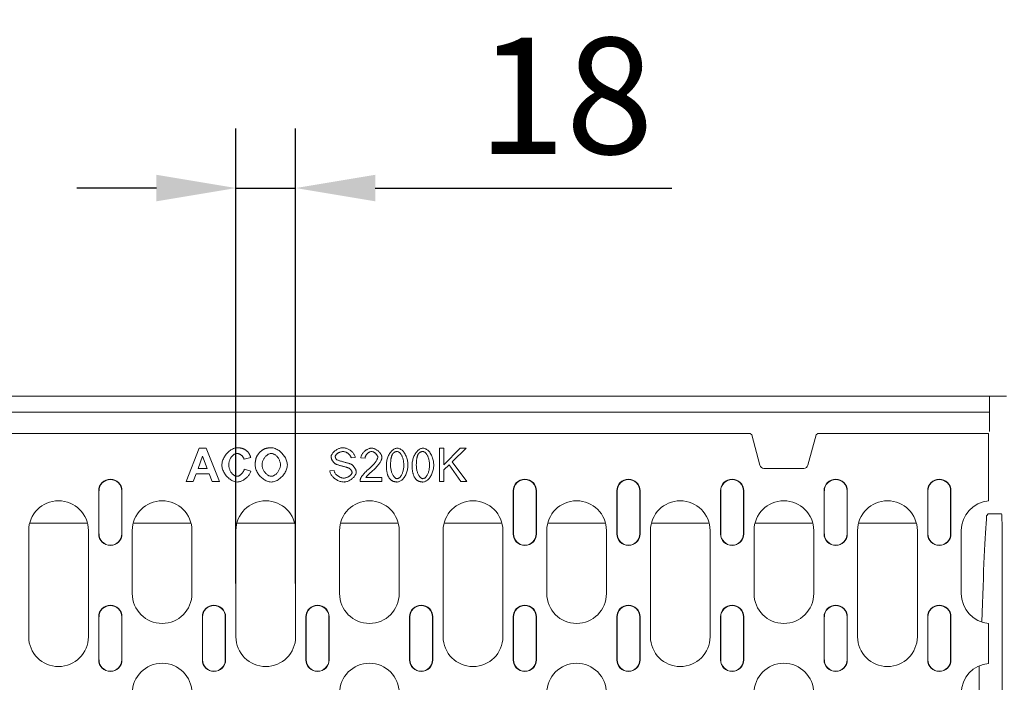
# Model space of a CAD drawing. Units: millimetres. Extents: x 67728 to 87290, y -18082 to -13904.
# Drawn here: x 75663 to 75960, y -17228 to -17028 of the extents above; entities that cross this region are included whole.
import ezdxf

# ---------------------------------------------------------------- set-up
doc = ezdxf.new("R2010")
doc.units = ezdxf.units.MM
doc.layers.add('DUENN-18', color=7, linetype='Continuous', lineweight=18)
doc.layers.add('kote', color=152, linetype='Continuous', lineweight=0)
doc.styles.get("Standard").update_dxf_attribs({"font": 'trebuc.ttf'})
doc.dimstyles.get("Standard").update_dxf_attribs({"dimscale": 10, "dimtxt": 3.5, "dimasz": 2.4, "dimexe": 1.8, "dimexo": 0, "dimgap": 1, "dimtad": 1, "dimdec": 0, "dimrnd": 0.01, "dimzin": 0, "dimdsep": 46, "dimtxsty": 'Standard', "dimcen": 3, "dimclrd": 256, "dimclre": 256, "dimclrt": 7, "dimadec": 0, "dimazin": 0, "dimtfac": 1, "dimtdec": 0, "dimtix": 1, "dimtmove": 0, "dimatfit": 0, "dimfxl": 0, "dimtolj": 1, "dimtzin": 0, "dimarcsym": 0})

# ---------------------------------------------------------------- blocks, each defined once
blk = doc.blocks.new('*D117')
at = {"layer": 'Defpoints', "color": 0, "transparency": 16777216}
for p in [(75746.65, -17078.93), (75728.65, -17198.24), (75746.65, -17198.24)]:
    blk.add_point(p, dxfattribs=at)
at = {"layer": 'kote', "lineweight": -2, "transparency": 16777216}
for p, q in [((75728.65, -17198.24), (75728.65, -17060.93)), ((75746.65, -17198.24), (75746.65, -17060.93)), ((75704.65, -17078.93), (75680.65, -17078.93)), ((75728.65, -17078.93), (75746.65, -17078.93)), ((75770.65, -17078.93), (75860.07, -17078.93))]:
    blk.add_line(p, q, dxfattribs=at)
at = {"layer": 'kote', "transparency": 16777216}
for points in [[(75704.65, -17074.93), (75704.65, -17082.93), (75728.65, -17078.93)], [(75770.65, -17074.93), (75770.65, -17082.93), (75746.65, -17078.93)]]:
    blk.add_solid(points, dxfattribs=at)
at = {"layer": 'kote', "color": 7, "transparency": 16777216, "insert": (75828.11, -17051.12), "char_height": 35, "attachment_point": 5}
blk.add_mtext('\\A1;18', dxfattribs=at)

msp = doc.modelspace()

# ---------------------------------------------------------------- linework, layer by layer
at = {"layer": 'DUENN-18'}
for p, q in [((75961.02, -17141.69, -156.45), (75451.79, -17141.69, -156.45)), ((75955.9, -17141.69, -156.45), (75955.9, -17146.49, -156.45)), ((75955.9, -17146.49, -156.45), (75456.9, -17146.49, -156.45)), ((75955.9, -17146.49, -156.45), (75955.9, -17152.39, -156.45)), ((75883.37, -17152.99, -156.45), (75529.43, -17152.99, -156.45)), ((75883.69, -17152.99, -156.45), (75883.37, -17152.99, -156.45)), ((75884.21, -17153.38, -156.45), (75883.69, -17152.99, -156.45)), ((75884.21, -17153.38, -156.45), (75886.66, -17162.52, -156.45)), ((75901.15, -17162.52, -156.45), (75903.6, -17153.38, -156.45)), ((75904.11, -17152.99, -156.45), (75903.6, -17153.38, -156.45)), ((75904.43, -17152.99, -156.45), (75904.11, -17152.99, -156.45)), ((75955.65, -17152.99, -156.45), (75904.43, -17152.99, -156.45)), ((75955.65, -17152.99, -156.45), (75955.65, -17171.05, -156.45)), ((75717.55, -17157.42, -156.45), (75713.66, -17167.42, -156.45)), ((75717.24, -17163.46, -156.45), (75718.6, -17159.75, -156.45)), ((75719.7, -17157.42, -156.45), (75717.55, -17157.42, -156.45)), ((75718.6, -17159.75, -156.45), (75719.98, -17163.46, -156.45)), ((75723.69, -17167.42, -156.45), (75719.7, -17157.42, -156.45)), ((75791.32, -17157.42, -156.45), (75790, -17157.42, -156.45)), ((75790, -17157.42, -156.45), (75790, -17167.42, -156.45)), ((75796.29, -17157.42, -156.45), (75791.32, -17162.37, -156.45)), ((75791.32, -17162.37, -156.45), (75791.32, -17157.42, -156.45)), ((75793.89, -17161.47, -156.45), (75798.08, -17157.42, -156.45)), ((75798.08, -17157.42, -156.45), (75796.29, -17157.42, -156.45)), ((75731.1, -17160.65, -156.45), (75733.1, -17160.17, -156.45)), ((75763.38, -17160.33, -156.45), (75764.65, -17160.23, -156.45)), ((75766.32, -17160.27, -156.45), (75767.59, -17160.4, -156.45)), ((75791.32, -17163.95, -156.45), (75792.96, -17162.37, -156.45)), ((75792.96, -17162.37, -156.45), (75796.52, -17167.42, -156.45)), ((75798.27, -17167.42, -156.45), (75793.89, -17161.47, -156.45)), ((75715.8, -17167.42, -156.45), (75716.64, -17165.15, -156.45)), ((75716.64, -17165.15, -156.45), (75720.63, -17165.15, -156.45)), ((75719.98, -17163.46, -156.45), (75717.24, -17163.46, -156.45)), ((75720.63, -17165.15, -156.45), (75721.5, -17167.42, -156.45)), ((75733.13, -17164.36, -156.45), (75731.17, -17163.74, -156.45)), ((75758.23, -17164.1, -156.45), (75756.98, -17164.2, -156.45)), ((75791.32, -17167.42, -156.45), (75791.32, -17163.95, -156.45)), ((75887.9, -17163.48, -156.45), (75899.9, -17163.48, -156.45)), ((75713.66, -17167.42, -156.45), (75715.8, -17167.42, -156.45)), ((75721.5, -17167.42, -156.45), (75723.69, -17167.42, -156.45)), ((75766.09, -17167.42, -156.45), (75772.7, -17167.42, -156.45)), ((75772.7, -17166.24, -156.45), (75767.8, -17166.24, -156.45)), ((75772.7, -17167.42, -156.45), (75772.7, -17166.24, -156.45)), ((75790, -17167.42, -156.45), (75791.32, -17167.42, -156.45)), ((75796.52, -17167.42, -156.45), (75798.27, -17167.42, -156.45)), ((75687.28, -17170.24, -156.45), (75687.28, -17183.24, -156.45)), ((75687.35, -17170.24, -156.45), (75687.35, -17183.24, -156.45)), ((75694.2, -17183.24, -156.45), (75694.2, -17170.24, -156.45)), ((75694.28, -17183.24, -156.45), (75694.28, -17170.24, -156.45)), ((75812.28, -17170.24, -156.45), (75812.28, -17183.24, -156.45)), ((75812.35, -17170.24, -156.45), (75812.35, -17183.24, -156.45)), ((75819.2, -17183.24, -156.45), (75819.2, -17170.24, -156.45)), ((75819.28, -17183.24, -156.45), (75819.28, -17170.24, -156.45)), ((75843.53, -17170.24, -156.45), (75843.53, -17183.24, -156.45)), ((75843.6, -17170.24, -156.45), (75843.6, -17183.24, -156.45)), ((75850.45, -17183.24, -156.45), (75850.45, -17170.24, -156.45)), ((75850.53, -17183.24, -156.45), (75850.53, -17170.24, -156.45)), ((75874.78, -17170.24, -156.45), (75874.78, -17183.24, -156.45)), ((75874.85, -17170.24, -156.45), (75874.85, -17183.24, -156.45)), ((75881.7, -17183.24, -156.45), (75881.7, -17170.24, -156.45)), ((75881.78, -17183.24, -156.45), (75881.78, -17170.24, -156.45)), ((75906.03, -17170.24, -156.45), (75906.03, -17183.24, -156.45)), ((75906.1, -17170.24, -156.45), (75906.1, -17183.24, -156.45)), ((75912.95, -17183.24, -156.45), (75912.95, -17170.24, -156.45)), ((75913.03, -17183.24, -156.45), (75913.03, -17170.24, -156.45)), ((75937.28, -17170.24, -156.45), (75937.28, -17183.24, -156.45)), ((75937.35, -17170.24, -156.45), (75937.35, -17183.24, -156.45)), ((75944.2, -17183.24, -156.45), (75944.2, -17170.24, -156.45)), ((75944.28, -17183.24, -156.45), (75944.28, -17170.24, -156.45)), ((75955.65, -17171.05, -156.45), (75955.65, -17173.06, -156.45)), ((75955.65, -17173.27, -156.45), (75955.65, -17173.06, -156.45)), ((75955.52, -17177.19, -156.45), (75955.06, -17177.65, -156.45)), ((75955.52, -17177.19, -156.45), (75959.56, -17177.19, -156.45)), ((75683.85, -17179.95, -156.45), (75666.45, -17179.95, -156.45)), ((75715.1, -17179.95, -156.45), (75697.7, -17179.95, -156.45)), ((75746.35, -17179.95, -156.45), (75728.95, -17179.95, -156.45)), ((75777.6, -17179.95, -156.45), (75760.2, -17179.95, -156.45)), ((75808.85, -17179.95, -156.45), (75791.45, -17179.95, -156.45)), ((75840.1, -17179.95, -156.45), (75822.7, -17179.95, -156.45)), ((75871.35, -17179.95, -156.45), (75853.95, -17179.95, -156.45)), ((75902.6, -17179.95, -156.45), (75885.2, -17179.95, -156.45)), ((75933.85, -17179.95, -156.45), (75916.45, -17179.95, -156.45)), ((75666.15, -17214.24, -156.45), (75666.15, -17182.24, -156.45)), ((75684.15, -17182.24, -156.45), (75684.15, -17214.24, -156.45)), ((75697.4, -17201.24, -156.45), (75697.4, -17182.24, -156.45)), ((75715.4, -17182.24, -156.45), (75715.4, -17201.24, -156.45)), ((75728.65, -17214.24, -156.45), (75728.65, -17182.24, -156.45)), ((75746.65, -17182.24, -156.45), (75746.65, -17214.24, -156.45)), ((75759.9, -17201.24, -156.45), (75759.9, -17182.24, -156.45)), ((75777.9, -17182.24, -156.45), (75777.9, -17201.24, -156.45)), ((75791.15, -17214.24, -156.45), (75791.15, -17182.24, -156.45)), ((75809.15, -17182.24, -156.45), (75809.15, -17214.24, -156.45)), ((75822.4, -17201.24, -156.45), (75822.4, -17182.24, -156.45)), ((75840.4, -17182.24, -156.45), (75840.4, -17201.24, -156.45)), ((75853.65, -17214.24, -156.45), (75853.65, -17182.24, -156.45)), ((75871.65, -17182.24, -156.45), (75871.65, -17214.24, -156.45)), ((75884.9, -17201.24, -156.45), (75884.9, -17182.24, -156.45)), ((75902.9, -17182.24, -156.45), (75902.9, -17201.24, -156.45)), ((75916.15, -17214.24, -156.45), (75916.15, -17182.24, -156.45)), ((75934.15, -17182.24, -156.45), (75934.15, -17214.24, -156.45)), ((75947.4, -17201.24, -156.45), (75947.4, -17182.24, -156.45)), ((75959.74, -17187.1, -156.45), (75959.74, -17356.28, -156.45)), ((75687.28, -17208.24, -156.45), (75687.28, -17221.24, -156.45)), ((75687.35, -17208.24, -156.45), (75687.35, -17221.24, -156.45)), ((75694.2, -17221.24, -156.45), (75694.2, -17208.24, -156.45)), ((75694.28, -17221.24, -156.45), (75694.28, -17208.24, -156.45)), ((75718.53, -17208.24, -156.45), (75718.53, -17221.24, -156.45)), ((75718.6, -17208.24, -156.45), (75718.6, -17221.24, -156.45)), ((75725.45, -17221.24, -156.45), (75725.45, -17208.24, -156.45)), ((75725.53, -17221.24, -156.45), (75725.53, -17208.24, -156.45)), ((75749.78, -17208.24, -156.45), (75749.78, -17221.24, -156.45)), ((75749.85, -17208.24, -156.45), (75749.85, -17221.24, -156.45)), ((75756.7, -17221.24, -156.45), (75756.7, -17208.24, -156.45)), ((75756.78, -17221.24, -156.45), (75756.78, -17208.24, -156.45)), ((75781.03, -17208.24, -156.45), (75781.03, -17221.24, -156.45)), ((75781.1, -17208.24, -156.45), (75781.1, -17221.24, -156.45)), ((75787.95, -17221.24, -156.45), (75787.95, -17208.24, -156.45)), ((75788.03, -17221.24, -156.45), (75788.03, -17208.24, -156.45)), ((75812.28, -17208.24, -156.45), (75812.28, -17221.24, -156.45)), ((75812.35, -17208.24, -156.45), (75812.35, -17221.24, -156.45)), ((75819.2, -17221.24, -156.45), (75819.2, -17208.24, -156.45)), ((75819.28, -17221.24, -156.45), (75819.28, -17208.24, -156.45)), ((75843.53, -17208.24, -156.45), (75843.53, -17221.24, -156.45)), ((75843.6, -17208.24, -156.45), (75843.6, -17221.24, -156.45)), ((75850.45, -17221.24, -156.45), (75850.45, -17208.24, -156.45)), ((75850.53, -17221.24, -156.45), (75850.53, -17208.24, -156.45)), ((75874.78, -17208.24, -156.45), (75874.78, -17221.24, -156.45)), ((75874.85, -17208.24, -156.45), (75874.85, -17221.24, -156.45)), ((75881.7, -17221.24, -156.45), (75881.7, -17208.24, -156.45)), ((75881.78, -17221.24, -156.45), (75881.78, -17208.24, -156.45)), ((75906.03, -17208.24, -156.45), (75906.03, -17221.24, -156.45)), ((75906.1, -17208.24, -156.45), (75906.1, -17221.24, -156.45)), ((75912.95, -17221.24, -156.45), (75912.95, -17208.24, -156.45)), ((75913.03, -17221.24, -156.45), (75913.03, -17208.24, -156.45)), ((75937.28, -17208.24, -156.45), (75937.28, -17221.24, -156.45)), ((75937.35, -17208.24, -156.45), (75937.35, -17221.24, -156.45)), ((75944.2, -17221.24, -156.45), (75944.2, -17208.24, -156.45)), ((75944.28, -17221.24, -156.45), (75944.28, -17208.24, -156.45)), ((75955.65, -17210.42, -156.45), (75955.65, -17210.21, -156.45)), ((75955.65, -17210.42, -156.45), (75955.65, -17212.43, -156.45)), ((75955.65, -17212.43, -156.45), (75955.65, -17220.05, -156.45)), ((75955.65, -17220.05, -156.45), (75955.65, -17222.06, -156.45)), ((75955.65, -17222.27, -156.45), (75955.65, -17222.06, -156.45)), ((75952.76, -17271.69, -156.45), (75952.76, -17223.01, -156.45))]:
    msp.add_line(p, q, dxfattribs=at)
at = {"layer": 'DUENN-18', "flags": 128}
for points in [[(75729.1, -17157.25), (75728.8, -17157.27), (75728.5, -17157.32), (75728.21, -17157.4), (75727.93, -17157.5), (75727.66, -17157.63), (75727.39, -17157.77), (75727.13, -17157.93), (75726.88, -17158.11), (75726.64, -17158.3), (75726.4, -17158.51), (75726.17, -17158.73), (75725.95, -17158.97), (75725.73, -17159.22), (75725.53, -17159.48), (75725.34, -17159.75), (75725.17, -17160.03), (75725.01, -17160.32), (75724.86, -17160.61), (75724.73, -17160.92), (75724.63, -17161.23), (75724.54, -17161.54), (75724.47, -17161.86), (75724.43, -17162.19), (75724.42, -17162.51)], [(75726.5, -17162.36), (75726.5, -17162.16), (75726.52, -17161.96), (75726.55, -17161.76), (75726.59, -17161.56), (75726.64, -17161.37), (75726.7, -17161.17), (75726.77, -17160.99), (75726.84, -17160.8), (75726.93, -17160.62), (75727.03, -17160.44), (75727.13, -17160.27), (75727.25, -17160.11), (75727.36, -17159.95), (75727.49, -17159.81), (75727.62, -17159.67), (75727.75, -17159.54), (75727.89, -17159.43), (75728.03, -17159.33), (75728.17, -17159.23), (75728.33, -17159.15), (75728.49, -17159.08), (75728.65, -17159.02), (75728.82, -17158.99), (75729, -17158.97)], [(75729, -17158.97), (75729.12, -17158.98), (75729.24, -17159), (75729.36, -17159.03), (75729.47, -17159.06), (75729.59, -17159.11), (75729.7, -17159.15), (75729.81, -17159.21), (75729.92, -17159.27), (75730.02, -17159.33), (75730.12, -17159.4), (75730.22, -17159.48), (75730.32, -17159.55), (75730.41, -17159.63), (75730.5, -17159.71), (75730.59, -17159.8), (75730.67, -17159.89), (75730.74, -17159.98), (75730.81, -17160.07), (75730.88, -17160.16), (75730.94, -17160.25), (75730.99, -17160.35), (75731.03, -17160.45), (75731.07, -17160.55), (75731.1, -17160.65)], [(75732.08, -17158.33), (75731.98, -17158.24), (75731.87, -17158.16), (75731.77, -17158.07), (75731.66, -17157.99), (75731.55, -17157.92), (75731.43, -17157.84), (75731.31, -17157.78), (75731.19, -17157.71), (75731.07, -17157.65), (75730.95, -17157.6), (75730.82, -17157.55), (75730.7, -17157.5), (75730.57, -17157.46), (75730.44, -17157.42), (75730.31, -17157.39), (75730.17, -17157.36), (75730.04, -17157.33), (75729.91, -17157.31), (75729.77, -17157.29), (75729.64, -17157.28), (75729.5, -17157.27), (75729.37, -17157.26), (75729.23, -17157.25), (75729.1, -17157.25)], [(75733.1, -17160.17), (75733.07, -17160.09), (75733.05, -17160), (75733.02, -17159.92), (75732.99, -17159.83), (75732.96, -17159.75), (75732.93, -17159.67), (75732.9, -17159.58), (75732.86, -17159.5), (75732.83, -17159.42), (75732.79, -17159.34), (75732.75, -17159.26), (75732.71, -17159.18), (75732.67, -17159.1), (75732.62, -17159.03), (75732.58, -17158.95), (75732.53, -17158.88), (75732.48, -17158.8), (75732.43, -17158.73), (75732.37, -17158.66), (75732.32, -17158.59), (75732.26, -17158.53), (75732.2, -17158.46), (75732.14, -17158.4), (75732.08, -17158.33)], [(75734.91, -17159.92), (75734.87, -17160.02), (75734.83, -17160.12), (75734.79, -17160.22), (75734.76, -17160.33), (75734.72, -17160.43), (75734.69, -17160.54), (75734.66, -17160.64), (75734.64, -17160.75), (75734.61, -17160.85), (75734.59, -17160.96), (75734.57, -17161.07), (75734.55, -17161.17), (75734.54, -17161.28), (75734.52, -17161.39), (75734.51, -17161.5), (75734.5, -17161.61), (75734.49, -17161.72), (75734.48, -17161.83), (75734.47, -17161.93), (75734.47, -17162.04), (75734.46, -17162.15), (75734.46, -17162.26), (75734.46, -17162.37), (75734.46, -17162.48)], [(75737.14, -17157.65), (75737.05, -17157.69), (75736.95, -17157.74), (75736.86, -17157.8), (75736.76, -17157.86), (75736.65, -17157.94), (75736.55, -17158.02), (75736.44, -17158.1), (75736.33, -17158.19), (75736.22, -17158.29), (75736.11, -17158.39), (75736, -17158.49), (75735.9, -17158.6), (75735.79, -17158.71), (75735.69, -17158.82), (75735.59, -17158.94), (75735.49, -17159.05), (75735.4, -17159.17), (75735.31, -17159.28), (75735.23, -17159.39), (75735.15, -17159.5), (75735.08, -17159.61), (75735.02, -17159.72), (75734.96, -17159.82), (75734.91, -17159.92)], [(75736.54, -17162.41), (75736.54, -17162.2), (75736.56, -17162), (75736.6, -17161.79), (75736.65, -17161.59), (75736.71, -17161.39), (75736.78, -17161.19), (75736.86, -17161), (75736.95, -17160.81), (75737.05, -17160.63), (75737.16, -17160.45), (75737.27, -17160.28), (75737.4, -17160.12), (75737.53, -17159.97), (75737.67, -17159.82), (75737.81, -17159.68), (75737.95, -17159.55), (75738.1, -17159.44), (75738.26, -17159.33), (75738.42, -17159.23), (75738.59, -17159.15), (75738.77, -17159.08), (75738.95, -17159.02), (75739.13, -17158.99), (75739.32, -17158.97)], [(75739.3, -17157.25), (75739.2, -17157.25), (75739.11, -17157.25), (75739.02, -17157.26), (75738.93, -17157.26), (75738.83, -17157.27), (75738.74, -17157.27), (75738.65, -17157.28), (75738.56, -17157.29), (75738.47, -17157.3), (75738.38, -17157.31), (75738.29, -17157.33), (75738.19, -17157.34), (75738.1, -17157.36), (75738.01, -17157.38), (75737.92, -17157.4), (75737.83, -17157.42), (75737.75, -17157.44), (75737.66, -17157.46), (75737.57, -17157.49), (75737.48, -17157.52), (75737.4, -17157.55), (75737.31, -17157.58), (75737.22, -17157.61), (75737.14, -17157.65)], [(75744.16, -17162.44), (75744.14, -17162.12), (75744.1, -17161.8), (75744.03, -17161.49), (75743.94, -17161.18), (75743.83, -17160.88), (75743.7, -17160.59), (75743.56, -17160.3), (75743.4, -17160.02), (75743.22, -17159.75), (75743.03, -17159.49), (75742.83, -17159.24), (75742.62, -17158.99), (75742.39, -17158.76), (75742.15, -17158.54), (75741.91, -17158.33), (75741.65, -17158.13), (75741.39, -17157.95), (75741.11, -17157.79), (75740.83, -17157.64), (75740.53, -17157.51), (75740.23, -17157.4), (75739.93, -17157.32), (75739.61, -17157.27), (75739.3, -17157.25)], [(75739.32, -17158.97), (75739.5, -17158.99), (75739.68, -17159.02), (75739.85, -17159.07), (75740.02, -17159.14), (75740.19, -17159.22), (75740.34, -17159.31), (75740.5, -17159.41), (75740.65, -17159.53), (75740.8, -17159.65), (75740.95, -17159.79), (75741.08, -17159.94), (75741.22, -17160.1), (75741.34, -17160.26), (75741.46, -17160.44), (75741.57, -17160.61), (75741.67, -17160.8), (75741.76, -17160.99), (75741.84, -17161.18), (75741.91, -17161.37), (75741.97, -17161.57), (75742.01, -17161.77), (75742.05, -17161.98), (75742.07, -17162.18), (75742.08, -17162.39)], [(75760.88, -17157.24), (75760.71, -17157.25), (75760.52, -17157.27), (75760.32, -17157.31), (75760.11, -17157.36), (75759.9, -17157.43), (75759.68, -17157.51), (75759.46, -17157.6), (75759.25, -17157.71), (75759.04, -17157.82), (75758.84, -17157.95), (75758.65, -17158.08), (75758.47, -17158.22), (75758.29, -17158.37), (75758.14, -17158.52), (75757.99, -17158.67), (75757.86, -17158.83), (75757.74, -17158.99), (75757.64, -17159.15), (75757.55, -17159.31), (75757.48, -17159.46), (75757.42, -17159.61), (75757.38, -17159.75), (75757.36, -17159.88), (75757.35, -17160)], [(75757.35, -17160), (75757.36, -17160.11), (75757.37, -17160.23), (75757.4, -17160.34), (75757.43, -17160.44), (75757.46, -17160.55), (75757.5, -17160.65), (75757.54, -17160.75), (75757.59, -17160.85), (75757.64, -17160.95), (75757.7, -17161.05), (75757.75, -17161.15), (75757.81, -17161.24), (75757.88, -17161.34), (75757.95, -17161.43), (75758.02, -17161.52), (75758.09, -17161.61), (75758.16, -17161.69), (75758.24, -17161.77), (75758.32, -17161.85), (75758.4, -17161.92), (75758.49, -17161.99), (75758.58, -17162.06), (75758.67, -17162.12), (75758.77, -17162.18)], [(75758.62, -17159.91), (75758.63, -17159.82), (75758.66, -17159.72), (75758.69, -17159.63), (75758.73, -17159.55), (75758.79, -17159.46), (75758.84, -17159.38), (75758.91, -17159.3), (75758.99, -17159.21), (75759.07, -17159.13), (75759.16, -17159.05), (75759.26, -17158.98), (75759.37, -17158.9), (75759.48, -17158.83), (75759.59, -17158.77), (75759.71, -17158.7), (75759.84, -17158.65), (75759.97, -17158.59), (75760.1, -17158.55), (75760.24, -17158.51), (75760.37, -17158.47), (75760.51, -17158.45), (75760.65, -17158.43), (75760.79, -17158.41), (75760.93, -17158.41)], [(75759.01, -17160.8), (75758.98, -17160.78), (75758.95, -17160.75), (75758.92, -17160.72), (75758.9, -17160.68), (75758.87, -17160.65), (75758.84, -17160.62), (75758.82, -17160.58), (75758.8, -17160.55), (75758.78, -17160.51), (75758.76, -17160.48), (75758.74, -17160.44), (75758.72, -17160.4), (75758.7, -17160.36), (75758.69, -17160.32), (75758.68, -17160.28), (75758.67, -17160.24), (75758.66, -17160.2), (75758.65, -17160.16), (75758.64, -17160.12), (75758.63, -17160.08), (75758.63, -17160.04), (75758.63, -17160), (75758.63, -17159.95), (75758.62, -17159.91)], [(75764.65, -17160.23), (75764.63, -17160.07), (75764.59, -17159.89), (75764.53, -17159.7), (75764.45, -17159.51), (75764.35, -17159.33), (75764.24, -17159.16), (75764.12, -17158.98), (75763.99, -17158.81), (75763.84, -17158.64), (75763.67, -17158.48), (75763.5, -17158.32), (75763.31, -17158.17), (75763.11, -17158.02), (75762.91, -17157.89), (75762.7, -17157.77), (75762.49, -17157.66), (75762.28, -17157.56), (75762.06, -17157.48), (75761.85, -17157.41), (75761.64, -17157.35), (75761.44, -17157.3), (75761.24, -17157.27), (75761.06, -17157.25), (75760.88, -17157.24)], [(75760.93, -17158.41), (75761.07, -17158.42), (75761.21, -17158.43), (75761.35, -17158.45), (75761.49, -17158.48), (75761.62, -17158.52), (75761.75, -17158.56), (75761.88, -17158.61), (75762.01, -17158.67), (75762.14, -17158.74), (75762.26, -17158.81), (75762.38, -17158.88), (75762.49, -17158.97), (75762.6, -17159.05), (75762.71, -17159.15), (75762.81, -17159.24), (75762.9, -17159.34), (75762.99, -17159.45), (75763.08, -17159.57), (75763.15, -17159.68), (75763.22, -17159.8), (75763.28, -17159.93), (75763.32, -17160.06), (75763.36, -17160.19), (75763.38, -17160.33)], [(75769.57, -17157.38), (75769.38, -17157.39), (75769.18, -17157.42), (75768.99, -17157.46), (75768.81, -17157.51), (75768.62, -17157.57), (75768.45, -17157.65), (75768.27, -17157.74), (75768.1, -17157.83), (75767.93, -17157.93), (75767.77, -17158.05), (75767.62, -17158.17), (75767.47, -17158.29), (75767.32, -17158.43), (75767.18, -17158.56), (75767.05, -17158.71), (75766.93, -17158.86), (75766.82, -17159.02), (75766.71, -17159.18), (75766.61, -17159.35), (75766.53, -17159.53), (75766.45, -17159.71), (75766.39, -17159.89), (75766.35, -17160.08), (75766.32, -17160.27)], [(75767.59, -17160.4), (75767.59, -17160.28), (75767.61, -17160.15), (75767.64, -17160.03), (75767.68, -17159.91), (75767.73, -17159.79), (75767.78, -17159.68), (75767.84, -17159.57), (75767.9, -17159.46), (75767.97, -17159.35), (75768.05, -17159.25), (75768.13, -17159.15), (75768.22, -17159.06), (75768.31, -17158.97), (75768.41, -17158.89), (75768.5, -17158.81), (75768.61, -17158.73), (75768.71, -17158.66), (75768.82, -17158.6), (75768.94, -17158.54), (75769.05, -17158.49), (75769.17, -17158.45), (75769.29, -17158.42), (75769.41, -17158.4), (75769.54, -17158.4)], [(75769.54, -17158.4), (75769.66, -17158.4), (75769.77, -17158.42), (75769.89, -17158.45), (75770, -17158.48), (75770.11, -17158.53), (75770.22, -17158.58), (75770.32, -17158.64), (75770.42, -17158.7), (75770.52, -17158.76), (75770.62, -17158.84), (75770.71, -17158.91), (75770.8, -17158.99), (75770.89, -17159.08), (75770.97, -17159.17), (75771.05, -17159.26), (75771.12, -17159.35), (75771.18, -17159.45), (75771.24, -17159.54), (75771.29, -17159.64), (75771.34, -17159.73), (75771.37, -17159.83), (75771.4, -17159.93), (75771.42, -17160.03), (75771.42, -17160.13)], [(75772.69, -17160.16), (75772.68, -17159.98), (75772.64, -17159.81), (75772.59, -17159.64), (75772.53, -17159.47), (75772.45, -17159.31), (75772.36, -17159.16), (75772.27, -17159.01), (75772.16, -17158.86), (75772.05, -17158.72), (75771.92, -17158.58), (75771.79, -17158.44), (75771.65, -17158.31), (75771.51, -17158.18), (75771.35, -17158.07), (75771.19, -17157.95), (75771.03, -17157.85), (75770.86, -17157.75), (75770.69, -17157.66), (75770.51, -17157.58), (75770.33, -17157.51), (75770.14, -17157.46), (75769.95, -17157.42), (75769.76, -17157.39), (75769.57, -17157.38)], [(75777.28, -17157.38), (75777.07, -17157.4), (75776.85, -17157.44), (75776.65, -17157.51), (75776.45, -17157.6), (75776.26, -17157.71), (75776.07, -17157.84), (75775.88, -17157.99), (75775.69, -17158.16), (75775.51, -17158.35), (75775.33, -17158.56), (75775.16, -17158.79), (75775, -17159.03), (75774.85, -17159.28), (75774.71, -17159.55), (75774.58, -17159.83), (75774.47, -17160.12), (75774.36, -17160.42), (75774.27, -17160.72), (75774.19, -17161.02), (75774.13, -17161.32), (75774.08, -17161.62), (75774.05, -17161.91), (75774.03, -17162.2), (75774.02, -17162.49)], [(75775.29, -17162.49), (75775.29, -17162.32), (75775.29, -17162.15), (75775.29, -17161.99), (75775.3, -17161.82), (75775.31, -17161.66), (75775.32, -17161.5), (75775.33, -17161.34), (75775.34, -17161.19), (75775.35, -17161.03), (75775.37, -17160.88), (75775.39, -17160.74), (75775.41, -17160.59), (75775.44, -17160.45), (75775.46, -17160.31), (75775.49, -17160.18), (75775.52, -17160.05), (75775.56, -17159.93), (75775.59, -17159.8), (75775.64, -17159.68), (75775.68, -17159.56), (75775.73, -17159.45), (75775.79, -17159.33), (75775.85, -17159.22), (75775.92, -17159.11)], [(75775.92, -17159.11), (75775.96, -17159.06), (75776, -17159.01), (75776.04, -17158.95), (75776.09, -17158.9), (75776.13, -17158.86), (75776.18, -17158.81), (75776.23, -17158.77), (75776.28, -17158.72), (75776.33, -17158.68), (75776.39, -17158.65), (75776.44, -17158.61), (75776.5, -17158.58), (75776.56, -17158.55), (75776.62, -17158.52), (75776.68, -17158.5), (75776.75, -17158.47), (75776.81, -17158.45), (75776.87, -17158.44), (75776.94, -17158.43), (75777, -17158.41), (75777.07, -17158.41), (75777.13, -17158.4), (75777.2, -17158.4), (75777.27, -17158.4)], [(75777.27, -17158.4), (75777.42, -17158.41), (75777.56, -17158.45), (75777.7, -17158.52), (75777.82, -17158.6), (75777.95, -17158.69), (75778.06, -17158.79), (75778.16, -17158.9), (75778.27, -17159.03), (75778.37, -17159.16), (75778.47, -17159.31), (75778.57, -17159.47), (75778.66, -17159.64), (75778.75, -17159.83), (75778.83, -17160.02), (75778.91, -17160.22), (75778.98, -17160.44), (75779.04, -17160.66), (75779.1, -17160.9), (75779.15, -17161.14), (75779.19, -17161.39), (75779.23, -17161.65), (75779.25, -17161.92), (75779.27, -17162.2), (75779.27, -17162.49)], [(75780.54, -17162.49), (75780.53, -17162.2), (75780.51, -17161.91), (75780.48, -17161.6), (75780.43, -17161.29), (75780.37, -17160.98), (75780.3, -17160.66), (75780.21, -17160.35), (75780.1, -17160.04), (75779.98, -17159.74), (75779.84, -17159.44), (75779.68, -17159.15), (75779.51, -17158.87), (75779.33, -17158.62), (75779.14, -17158.4), (75778.95, -17158.19), (75778.75, -17158.02), (75778.55, -17157.86), (75778.36, -17157.73), (75778.16, -17157.62), (75777.97, -17157.53), (75777.78, -17157.47), (75777.61, -17157.42), (75777.44, -17157.39), (75777.28, -17157.38)], [(75785.05, -17157.38), (75784.83, -17157.4), (75784.62, -17157.44), (75784.42, -17157.51), (75784.22, -17157.6), (75784.02, -17157.71), (75783.83, -17157.84), (75783.64, -17157.99), (75783.46, -17158.16), (75783.28, -17158.35), (75783.1, -17158.56), (75782.93, -17158.79), (75782.77, -17159.03), (75782.62, -17159.28), (75782.48, -17159.55), (75782.35, -17159.83), (75782.23, -17160.12), (75782.13, -17160.42), (75782.04, -17160.72), (75781.96, -17161.02), (75781.9, -17161.32), (75781.85, -17161.62), (75781.81, -17161.91), (75781.79, -17162.2), (75781.79, -17162.49)], [(75783.05, -17162.49), (75783.05, -17162.32), (75783.06, -17162.15), (75783.06, -17161.99), (75783.07, -17161.82), (75783.07, -17161.66), (75783.08, -17161.5), (75783.09, -17161.34), (75783.11, -17161.19), (75783.12, -17161.03), (75783.14, -17160.88), (75783.16, -17160.74), (75783.18, -17160.59), (75783.2, -17160.45), (75783.23, -17160.31), (75783.26, -17160.18), (75783.29, -17160.05), (75783.32, -17159.93), (75783.36, -17159.8), (75783.4, -17159.68), (75783.45, -17159.56), (75783.5, -17159.45), (75783.55, -17159.33), (75783.62, -17159.22), (75783.69, -17159.11)], [(75783.69, -17159.11), (75783.72, -17159.06), (75783.77, -17159.01), (75783.81, -17158.95), (75783.85, -17158.9), (75783.9, -17158.86), (75783.95, -17158.81), (75784, -17158.77), (75784.05, -17158.72), (75784.1, -17158.68), (75784.16, -17158.65), (75784.21, -17158.61), (75784.27, -17158.58), (75784.33, -17158.55), (75784.39, -17158.52), (75784.45, -17158.5), (75784.51, -17158.47), (75784.58, -17158.45), (75784.64, -17158.44), (75784.71, -17158.43), (75784.77, -17158.41), (75784.84, -17158.41), (75784.9, -17158.4), (75784.97, -17158.4), (75785.03, -17158.4)], [(75785.03, -17158.4), (75785.18, -17158.41), (75785.33, -17158.45), (75785.46, -17158.52), (75785.59, -17158.6), (75785.71, -17158.69), (75785.82, -17158.79), (75785.93, -17158.9), (75786.04, -17159.03), (75786.14, -17159.16), (75786.24, -17159.31), (75786.33, -17159.47), (75786.42, -17159.64), (75786.51, -17159.83), (75786.59, -17160.02), (75786.67, -17160.22), (75786.74, -17160.44), (75786.81, -17160.66), (75786.87, -17160.9), (75786.92, -17161.14), (75786.96, -17161.39), (75786.99, -17161.65), (75787.02, -17161.92), (75787.03, -17162.2), (75787.04, -17162.49)], [(75788.3, -17162.49), (75788.3, -17162.2), (75788.28, -17161.91), (75788.25, -17161.6), (75788.2, -17161.29), (75788.14, -17160.98), (75788.06, -17160.66), (75787.97, -17160.35), (75787.87, -17160.04), (75787.74, -17159.74), (75787.61, -17159.44), (75787.45, -17159.15), (75787.28, -17158.87), (75787.1, -17158.62), (75786.91, -17158.4), (75786.72, -17158.19), (75786.52, -17158.02), (75786.32, -17157.86), (75786.12, -17157.73), (75785.93, -17157.62), (75785.73, -17157.53), (75785.55, -17157.47), (75785.37, -17157.42), (75785.21, -17157.39), (75785.05, -17157.38)], [(75724.42, -17162.51), (75724.43, -17162.83), (75724.47, -17163.14), (75724.54, -17163.45), (75724.63, -17163.75), (75724.74, -17164.05), (75724.87, -17164.34), (75725.01, -17164.62), (75725.17, -17164.9), (75725.34, -17165.16), (75725.53, -17165.42), (75725.73, -17165.68), (75725.94, -17165.92), (75726.16, -17166.15), (75726.39, -17166.37), (75726.63, -17166.58), (75726.88, -17166.77), (75727.14, -17166.95), (75727.39, -17167.11), (75727.65, -17167.25), (75727.91, -17167.36), (75728.17, -17167.45), (75728.43, -17167.53), (75728.7, -17167.57), (75728.98, -17167.59)], [(75728.95, -17165.87), (75728.79, -17165.85), (75728.64, -17165.82), (75728.48, -17165.77), (75728.34, -17165.71), (75728.2, -17165.64), (75728.06, -17165.55), (75727.92, -17165.45), (75727.78, -17165.34), (75727.65, -17165.21), (75727.52, -17165.07), (75727.4, -17164.93), (75727.28, -17164.77), (75727.16, -17164.6), (75727.06, -17164.43), (75726.96, -17164.24), (75726.86, -17164.05), (75726.78, -17163.85), (75726.71, -17163.65), (75726.64, -17163.44), (75726.59, -17163.23), (75726.55, -17163.01), (75726.52, -17162.8), (75726.5, -17162.58), (75726.5, -17162.36)], [(75734.46, -17162.48), (75734.47, -17162.8), (75734.51, -17163.11), (75734.58, -17163.42), (75734.67, -17163.72), (75734.78, -17164.02), (75734.91, -17164.31), (75735.06, -17164.59), (75735.22, -17164.87), (75735.4, -17165.13), (75735.59, -17165.39), (75735.79, -17165.64), (75736.01, -17165.88), (75736.24, -17166.11), (75736.47, -17166.33), (75736.72, -17166.54), (75736.97, -17166.73), (75737.24, -17166.9), (75737.51, -17167.07), (75737.8, -17167.21), (75738.09, -17167.34), (75738.39, -17167.44), (75738.69, -17167.52), (75739, -17167.57), (75739.32, -17167.59)], [(75739.32, -17165.87), (75739.14, -17165.85), (75738.96, -17165.82), (75738.78, -17165.76), (75738.62, -17165.69), (75738.45, -17165.61), (75738.3, -17165.52), (75738.14, -17165.41), (75737.99, -17165.29), (75737.84, -17165.16), (75737.7, -17165.03), (75737.56, -17164.88), (75737.42, -17164.72), (75737.3, -17164.55), (75737.18, -17164.38), (75737.07, -17164.2), (75736.96, -17164.02), (75736.87, -17163.83), (75736.79, -17163.63), (75736.71, -17163.44), (75736.65, -17163.24), (75736.6, -17163.03), (75736.57, -17162.83), (75736.54, -17162.62), (75736.54, -17162.41)], [(75742.08, -17162.39), (75742.07, -17162.61), (75742.05, -17162.82), (75742.01, -17163.03), (75741.96, -17163.24), (75741.9, -17163.45), (75741.82, -17163.66), (75741.73, -17163.86), (75741.64, -17164.05), (75741.53, -17164.24), (75741.42, -17164.42), (75741.29, -17164.6), (75741.16, -17164.77), (75741.02, -17164.93), (75740.88, -17165.07), (75740.74, -17165.21), (75740.58, -17165.34), (75740.43, -17165.46), (75740.27, -17165.56), (75740.12, -17165.65), (75739.96, -17165.72), (75739.8, -17165.78), (75739.64, -17165.83), (75739.48, -17165.85), (75739.32, -17165.87)], [(75739.32, -17167.59), (75739.62, -17167.57), (75739.93, -17167.52), (75740.22, -17167.45), (75740.51, -17167.35), (75740.8, -17167.22), (75741.07, -17167.08), (75741.34, -17166.93), (75741.6, -17166.76), (75741.85, -17166.57), (75742.1, -17166.36), (75742.34, -17166.15), (75742.56, -17165.92), (75742.78, -17165.68), (75742.99, -17165.42), (75743.18, -17165.16), (75743.37, -17164.89), (75743.53, -17164.6), (75743.69, -17164.31), (75743.82, -17164.01), (75743.93, -17163.71), (75744.03, -17163.4), (75744.1, -17163.08), (75744.14, -17162.76), (75744.16, -17162.44)], [(75758.77, -17162.18), (75758.85, -17162.21), (75758.95, -17162.26), (75759.07, -17162.3), (75759.21, -17162.35), (75759.36, -17162.4), (75759.52, -17162.45), (75759.7, -17162.51), (75759.88, -17162.56), (75760.08, -17162.62), (75760.27, -17162.67), (75760.47, -17162.73), (75760.68, -17162.78), (75760.88, -17162.84), (75761.08, -17162.89), (75761.27, -17162.95), (75761.46, -17163), (75761.64, -17163.05), (75761.81, -17163.09), (75761.96, -17163.13), (75762.1, -17163.17), (75762.23, -17163.21), (75762.34, -17163.24), (75762.43, -17163.27), (75762.5, -17163.3)], [(75763.24, -17162.15), (75763.16, -17162.12), (75763.05, -17162.08), (75762.92, -17162.03), (75762.76, -17161.99), (75762.6, -17161.94), (75762.41, -17161.88), (75762.22, -17161.83), (75762.01, -17161.77), (75761.79, -17161.71), (75761.57, -17161.65), (75761.35, -17161.59), (75761.12, -17161.52), (75760.89, -17161.46), (75760.67, -17161.4), (75760.45, -17161.33), (75760.23, -17161.27), (75760.03, -17161.21), (75759.84, -17161.15), (75759.66, -17161.09), (75759.49, -17161.03), (75759.34, -17160.97), (75759.21, -17160.92), (75759.1, -17160.86), (75759.01, -17160.8)], [(75764.94, -17164.59), (75764.94, -17164.47), (75764.92, -17164.34), (75764.89, -17164.21), (75764.86, -17164.09), (75764.81, -17163.97), (75764.77, -17163.85), (75764.71, -17163.73), (75764.66, -17163.62), (75764.6, -17163.51), (75764.53, -17163.4), (75764.46, -17163.29), (75764.39, -17163.18), (75764.31, -17163.07), (75764.23, -17162.97), (75764.14, -17162.87), (75764.06, -17162.77), (75763.97, -17162.68), (75763.87, -17162.59), (75763.78, -17162.51), (75763.68, -17162.42), (75763.57, -17162.35), (75763.47, -17162.28), (75763.36, -17162.21), (75763.24, -17162.15)], [(75771.42, -17160.13), (75771.4, -17160.3), (75771.36, -17160.47), (75771.29, -17160.63), (75771.22, -17160.79), (75771.14, -17160.94), (75771.05, -17161.1), (75770.95, -17161.25), (75770.85, -17161.4), (75770.75, -17161.55), (75770.64, -17161.69), (75770.54, -17161.83), (75770.42, -17161.97), (75770.3, -17162.11), (75770.18, -17162.26), (75770.05, -17162.4), (75769.91, -17162.55), (75769.77, -17162.7), (75769.62, -17162.84), (75769.47, -17162.99), (75769.32, -17163.14), (75769.16, -17163.29), (75768.99, -17163.43), (75768.83, -17163.58), (75768.65, -17163.72)], [(75769.74, -17164.32), (75769.98, -17164.1), (75770.22, -17163.89), (75770.45, -17163.68), (75770.66, -17163.47), (75770.86, -17163.26), (75771.06, -17163.05), (75771.24, -17162.85), (75771.41, -17162.65), (75771.57, -17162.45), (75771.72, -17162.25), (75771.86, -17162.06), (75771.99, -17161.87), (75772.11, -17161.69), (75772.22, -17161.51), (75772.31, -17161.34), (75772.39, -17161.17), (75772.46, -17161.01), (75772.53, -17160.87), (75772.58, -17160.72), (75772.62, -17160.59), (75772.65, -17160.47), (75772.67, -17160.36), (75772.68, -17160.25), (75772.69, -17160.16)], [(75774.02, -17162.49), (75774.02, -17162.68), (75774.03, -17162.87), (75774.03, -17163.06), (75774.04, -17163.24), (75774.05, -17163.43), (75774.07, -17163.62), (75774.08, -17163.8), (75774.1, -17163.99), (75774.13, -17164.17), (75774.16, -17164.35), (75774.19, -17164.53), (75774.22, -17164.7), (75774.26, -17164.87), (75774.3, -17165.04), (75774.35, -17165.21), (75774.4, -17165.37), (75774.45, -17165.53), (75774.51, -17165.69), (75774.58, -17165.84), (75774.65, -17165.99), (75774.73, -17166.14), (75774.82, -17166.28), (75774.91, -17166.42), (75775.01, -17166.56)], [(75777.28, -17166.58), (75777.16, -17166.57), (75777.04, -17166.54), (75776.92, -17166.49), (75776.81, -17166.43), (75776.7, -17166.35), (75776.58, -17166.26), (75776.47, -17166.16), (75776.36, -17166.04), (75776.25, -17165.91), (75776.15, -17165.76), (75776.05, -17165.6), (75775.95, -17165.43), (75775.86, -17165.24), (75775.77, -17165.05), (75775.68, -17164.84), (75775.61, -17164.62), (75775.54, -17164.39), (75775.47, -17164.15), (75775.42, -17163.89), (75775.37, -17163.63), (75775.34, -17163.36), (75775.31, -17163.08), (75775.29, -17162.79), (75775.29, -17162.49)], [(75779.27, -17162.49), (75779.27, -17162.74), (75779.26, -17162.99), (75779.24, -17163.24), (75779.21, -17163.49), (75779.17, -17163.74), (75779.12, -17163.99), (75779.06, -17164.23), (75779, -17164.47), (75778.92, -17164.7), (75778.84, -17164.92), (75778.76, -17165.12), (75778.67, -17165.32), (75778.57, -17165.5), (75778.47, -17165.67), (75778.37, -17165.82), (75778.26, -17165.96), (75778.15, -17166.09), (75778.04, -17166.21), (75777.93, -17166.31), (75777.81, -17166.39), (75777.69, -17166.47), (75777.56, -17166.53), (75777.42, -17166.57), (75777.28, -17166.58)], [(75777.28, -17167.59), (75777.5, -17167.57), (75777.71, -17167.53), (75777.91, -17167.46), (75778.11, -17167.36), (75778.3, -17167.26), (75778.49, -17167.13), (75778.68, -17166.98), (75778.87, -17166.81), (75779.05, -17166.61), (75779.23, -17166.4), (75779.4, -17166.18), (75779.56, -17165.94), (75779.71, -17165.69), (75779.85, -17165.42), (75779.98, -17165.14), (75780.09, -17164.85), (75780.2, -17164.55), (75780.29, -17164.25), (75780.37, -17163.95), (75780.43, -17163.65), (75780.48, -17163.35), (75780.51, -17163.06), (75780.53, -17162.77), (75780.54, -17162.49)], [(75781.79, -17162.49), (75781.79, -17162.68), (75781.79, -17162.87), (75781.8, -17163.06), (75781.81, -17163.24), (75781.82, -17163.43), (75781.83, -17163.62), (75781.85, -17163.8), (75781.87, -17163.99), (75781.89, -17164.17), (75781.92, -17164.35), (75781.95, -17164.53), (75781.99, -17164.7), (75782.03, -17164.87), (75782.07, -17165.04), (75782.11, -17165.21), (75782.17, -17165.37), (75782.22, -17165.53), (75782.28, -17165.69), (75782.35, -17165.84), (75782.42, -17165.99), (75782.5, -17166.14), (75782.59, -17166.28), (75782.68, -17166.42), (75782.78, -17166.56)], [(75785.05, -17166.58), (75784.93, -17166.57), (75784.8, -17166.54), (75784.69, -17166.49), (75784.58, -17166.43), (75784.46, -17166.35), (75784.35, -17166.26), (75784.24, -17166.16), (75784.13, -17166.04), (75784.02, -17165.91), (75783.92, -17165.76), (75783.81, -17165.6), (75783.72, -17165.43), (75783.62, -17165.24), (75783.53, -17165.05), (75783.45, -17164.84), (75783.37, -17164.62), (75783.3, -17164.39), (75783.24, -17164.15), (75783.19, -17163.89), (75783.14, -17163.63), (75783.1, -17163.36), (75783.08, -17163.08), (75783.06, -17162.79), (75783.05, -17162.49)], [(75787.04, -17162.49), (75787.04, -17162.74), (75787.02, -17162.99), (75787, -17163.24), (75786.97, -17163.49), (75786.93, -17163.74), (75786.89, -17163.99), (75786.83, -17164.23), (75786.76, -17164.47), (75786.69, -17164.7), (75786.61, -17164.92), (75786.52, -17165.12), (75786.43, -17165.32), (75786.34, -17165.5), (75786.24, -17165.67), (75786.13, -17165.82), (75786.03, -17165.96), (75785.92, -17166.09), (75785.81, -17166.21), (75785.69, -17166.31), (75785.58, -17166.39), (75785.46, -17166.47), (75785.33, -17166.53), (75785.19, -17166.57), (75785.05, -17166.58)], [(75785.05, -17167.59), (75785.27, -17167.57), (75785.48, -17167.53), (75785.68, -17167.46), (75785.88, -17167.36), (75786.07, -17167.26), (75786.26, -17167.13), (75786.45, -17166.98), (75786.63, -17166.81), (75786.82, -17166.61), (75786.99, -17166.4), (75787.16, -17166.18), (75787.32, -17165.94), (75787.47, -17165.69), (75787.61, -17165.42), (75787.74, -17165.14), (75787.86, -17164.85), (75787.97, -17164.55), (75788.06, -17164.25), (75788.13, -17163.95), (75788.19, -17163.65), (75788.24, -17163.35), (75788.28, -17163.06), (75788.3, -17162.77), (75788.3, -17162.49)], [(75731.17, -17163.74), (75731.13, -17163.88), (75731.09, -17164.02), (75731.03, -17164.15), (75730.97, -17164.29), (75730.9, -17164.42), (75730.83, -17164.54), (75730.75, -17164.66), (75730.66, -17164.78), (75730.57, -17164.9), (75730.47, -17165), (75730.38, -17165.11), (75730.27, -17165.21), (75730.17, -17165.3), (75730.06, -17165.39), (75729.95, -17165.47), (75729.84, -17165.55), (75729.73, -17165.62), (75729.62, -17165.68), (75729.51, -17165.73), (75729.4, -17165.78), (75729.29, -17165.81), (75729.18, -17165.84), (75729.07, -17165.86), (75728.95, -17165.87)], [(75728.98, -17167.59), (75729.18, -17167.58), (75729.39, -17167.55), (75729.6, -17167.51), (75729.82, -17167.46), (75730.03, -17167.39), (75730.25, -17167.31), (75730.47, -17167.21), (75730.68, -17167.11), (75730.89, -17166.99), (75731.09, -17166.87), (75731.28, -17166.74), (75731.47, -17166.6), (75731.66, -17166.45), (75731.84, -17166.29), (75732.01, -17166.13), (75732.18, -17165.96), (75732.33, -17165.78), (75732.48, -17165.6), (75732.62, -17165.41), (75732.75, -17165.21), (75732.87, -17165.01), (75732.97, -17164.8), (75733.06, -17164.58), (75733.13, -17164.36)], [(75756.98, -17164.2), (75757, -17164.39), (75757.04, -17164.59), (75757.1, -17164.79), (75757.19, -17165), (75757.29, -17165.2), (75757.4, -17165.4), (75757.53, -17165.59), (75757.68, -17165.78), (75757.84, -17165.97), (75758.01, -17166.15), (75758.2, -17166.33), (75758.41, -17166.51), (75758.62, -17166.67), (75758.85, -17166.82), (75759.08, -17166.96), (75759.31, -17167.09), (75759.56, -17167.2), (75759.81, -17167.31), (75760.06, -17167.39), (75760.31, -17167.46), (75760.55, -17167.52), (75760.79, -17167.56), (75761.02, -17167.58), (75761.25, -17167.59)], [(75761.19, -17166.41), (75761.04, -17166.4), (75760.88, -17166.38), (75760.71, -17166.35), (75760.54, -17166.31), (75760.36, -17166.25), (75760.19, -17166.19), (75760.03, -17166.12), (75759.87, -17166.04), (75759.7, -17165.96), (75759.55, -17165.87), (75759.39, -17165.76), (75759.25, -17165.66), (75759.11, -17165.54), (75758.97, -17165.42), (75758.85, -17165.29), (75758.73, -17165.17), (75758.63, -17165.03), (75758.54, -17164.9), (75758.45, -17164.76), (75758.38, -17164.62), (75758.33, -17164.49), (75758.28, -17164.35), (75758.25, -17164.22), (75758.23, -17164.1)], [(75763.67, -17164.71), (75763.66, -17164.8), (75763.64, -17164.9), (75763.6, -17165.01), (75763.55, -17165.11), (75763.49, -17165.21), (75763.42, -17165.31), (75763.34, -17165.41), (75763.25, -17165.5), (75763.15, -17165.6), (75763.04, -17165.7), (75762.92, -17165.79), (75762.79, -17165.87), (75762.66, -17165.96), (75762.53, -17166.03), (75762.39, -17166.1), (75762.25, -17166.16), (75762.11, -17166.22), (75761.97, -17166.27), (75761.83, -17166.31), (75761.69, -17166.35), (75761.55, -17166.37), (75761.43, -17166.39), (75761.3, -17166.4), (75761.19, -17166.41)], [(75761.25, -17167.59), (75761.43, -17167.58), (75761.63, -17167.55), (75761.84, -17167.51), (75762.06, -17167.45), (75762.29, -17167.38), (75762.52, -17167.29), (75762.74, -17167.18), (75762.97, -17167.07), (75763.18, -17166.94), (75763.39, -17166.8), (75763.59, -17166.66), (75763.78, -17166.5), (75763.95, -17166.34), (75764.12, -17166.18), (75764.27, -17166.01), (75764.41, -17165.84), (75764.53, -17165.67), (75764.64, -17165.5), (75764.73, -17165.33), (75764.81, -17165.17), (75764.87, -17165.01), (75764.91, -17164.86), (75764.93, -17164.72), (75764.94, -17164.59)], [(75762.5, -17163.3), (75762.57, -17163.33), (75762.65, -17163.36), (75762.72, -17163.4), (75762.8, -17163.45), (75762.87, -17163.49), (75762.94, -17163.54), (75763, -17163.59), (75763.07, -17163.65), (75763.13, -17163.7), (75763.19, -17163.76), (75763.25, -17163.83), (75763.3, -17163.89), (75763.35, -17163.95), (75763.4, -17164.02), (75763.45, -17164.09), (75763.49, -17164.16), (75763.53, -17164.23), (75763.56, -17164.3), (75763.59, -17164.36), (75763.62, -17164.43), (75763.64, -17164.5), (75763.66, -17164.57), (75763.67, -17164.64), (75763.67, -17164.71)], [(75768.65, -17163.72), (75768.53, -17163.83), (75768.4, -17163.94), (75768.28, -17164.05), (75768.16, -17164.16), (75768.03, -17164.28), (75767.91, -17164.4), (75767.79, -17164.52), (75767.67, -17164.64), (75767.55, -17164.76), (75767.44, -17164.88), (75767.33, -17165.01), (75767.22, -17165.13), (75767.11, -17165.25), (75767.01, -17165.38), (75766.91, -17165.5), (75766.82, -17165.62), (75766.73, -17165.73), (75766.65, -17165.85), (75766.57, -17165.96), (75766.5, -17166.07), (75766.43, -17166.19), (75766.36, -17166.32), (75766.29, -17166.44), (75766.24, -17166.57)], [(75767.8, -17166.24), (75767.89, -17166.11), (75768, -17165.96), (75768.12, -17165.83), (75768.24, -17165.7), (75768.35, -17165.58), (75768.43, -17165.5), (75768.5, -17165.43), (75768.56, -17165.37), (75768.63, -17165.3), (75768.7, -17165.23), (75768.78, -17165.16), (75768.85, -17165.1), (75768.92, -17165.03), (75768.99, -17164.96), (75769.07, -17164.9), (75769.14, -17164.83), (75769.22, -17164.76), (75769.29, -17164.7), (75769.37, -17164.63), (75769.44, -17164.57), (75769.52, -17164.5), (75769.59, -17164.44), (75769.66, -17164.38), (75769.74, -17164.32)], [(75766.24, -17166.57), (75766.23, -17166.6), (75766.21, -17166.63), (75766.2, -17166.67), (75766.19, -17166.7), (75766.18, -17166.74), (75766.17, -17166.77), (75766.16, -17166.81), (75766.15, -17166.84), (75766.14, -17166.88), (75766.14, -17166.91), (75766.13, -17166.95), (75766.12, -17166.99), (75766.12, -17167.02), (75766.11, -17167.06), (75766.11, -17167.09), (75766.1, -17167.13), (75766.1, -17167.17), (75766.1, -17167.2), (75766.1, -17167.24), (75766.09, -17167.27), (75766.09, -17167.31), (75766.09, -17167.35), (75766.09, -17167.38), (75766.09, -17167.42)], [(75775.01, -17166.56), (75775.08, -17166.64), (75775.15, -17166.72), (75775.23, -17166.8), (75775.31, -17166.87), (75775.39, -17166.95), (75775.47, -17167.01), (75775.56, -17167.08), (75775.64, -17167.14), (75775.74, -17167.2), (75775.83, -17167.25), (75775.93, -17167.3), (75776.02, -17167.34), (75776.12, -17167.39), (75776.22, -17167.42), (75776.33, -17167.46), (75776.43, -17167.48), (75776.53, -17167.51), (75776.64, -17167.53), (75776.75, -17167.55), (75776.85, -17167.56), (75776.96, -17167.57), (75777.07, -17167.58), (75777.17, -17167.59), (75777.28, -17167.59)], [(75782.78, -17166.56), (75782.85, -17166.64), (75782.92, -17166.72), (75782.99, -17166.8), (75783.07, -17166.87), (75783.15, -17166.95), (75783.24, -17167.01), (75783.32, -17167.08), (75783.41, -17167.14), (75783.5, -17167.2), (75783.6, -17167.25), (75783.69, -17167.3), (75783.79, -17167.34), (75783.89, -17167.39), (75783.99, -17167.42), (75784.09, -17167.46), (75784.2, -17167.48), (75784.3, -17167.51), (75784.41, -17167.53), (75784.51, -17167.55), (75784.62, -17167.56), (75784.73, -17167.57), (75784.83, -17167.58), (75784.94, -17167.59), (75785.05, -17167.59)]]:
    msp.add_lwpolyline(points, dxfattribs=at)
at = {"layer": 'DUENN-18'}
for centre, radius, start, end in [((75887.9, -17162.19, -156.45), 1.29, 195, 270), ((75899.9, -17162.19, -156.45), 1.29, 270, 345), ((75690.78, -17170.24, -156.45), 3.5, 0, 180), ((75690.78, -17170.24, -156.45), 3.42, 0, 180), ((75815.78, -17170.24, -156.45), 3.5, 0, 180), ((75815.78, -17170.24, -156.45), 3.42, 0, 180), ((75847.03, -17170.24, -156.45), 3.5, 0, 180), ((75847.03, -17170.24, -156.45), 3.42, 0, 180), ((75878.28, -17170.24, -156.45), 3.5, 0, 180), ((75878.28, -17170.24, -156.45), 3.42, 0, 180), ((75909.53, -17170.24, -156.45), 3.5, 0, 180), ((75909.53, -17170.24, -156.45), 3.42, 0, 180), ((75940.78, -17170.24, -156.45), 3.5, 0, 180), ((75940.78, -17170.24, -156.45), 3.42, 0, 180), ((75675.15, -17182.24, -156.45), 9, 0, 180), ((75706.4, -17182.24, -156.45), 9, 0, 180), ((75737.65, -17182.24, -156.45), 9, 0, 180), ((75768.9, -17182.24, -156.45), 9, 0, 180), ((75800.15, -17182.24, -156.45), 9, 0, 180), ((75831.4, -17182.24, -156.45), 9, 0, 180), ((75862.65, -17182.24, -156.45), 9, 0, 180), ((75893.9, -17182.24, -156.45), 9, 0, 180), ((75925.15, -17182.24, -156.45), 9, 0, 180), ((75956.4, -17182.24, -156.45), 9, 94.7802, 180), ((75690.78, -17183.24, -156.45), 3.5, 180, 0), ((75690.78, -17183.24, -156.45), 3.42, 180, 0), ((75815.78, -17183.24, -156.45), 3.5, 180, 0), ((75815.78, -17183.24, -156.45), 3.42, 180, 0), ((75847.03, -17183.24, -156.45), 3.5, 180, 0), ((75847.03, -17183.24, -156.45), 3.42, 180, 0), ((75878.28, -17183.24, -156.45), 3.5, 180, 0), ((75878.28, -17183.24, -156.45), 3.42, 180, 0), ((75909.53, -17183.24, -156.45), 3.5, 180, 0), ((75909.53, -17183.24, -156.45), 3.42, 180, 0), ((75940.78, -17183.24, -156.45), 3.5, 180, 0), ((75940.78, -17183.24, -156.45), 3.42, 180, 0), ((75706.4, -17201.24, -156.45), 9, 180, 0), ((75768.9, -17201.24, -156.45), 9, 180, 0), ((75831.4, -17201.24, -156.45), 9, 180, 0), ((75893.9, -17201.24, -156.45), 9, 180, 0), ((75956.4, -17201.24, -156.45), 9, 180, 265.2198), ((75690.78, -17208.24, -156.45), 3.5, 0, 180), ((75690.78, -17208.24, -156.45), 3.42, 0, 180), ((75722.03, -17208.24, -156.45), 3.5, 0, 180), ((75722.03, -17208.24, -156.45), 3.42, 0, 180), ((75753.28, -17208.24, -156.45), 3.5, 0, 180), ((75753.28, -17208.24, -156.45), 3.42, 0, 180), ((75784.53, -17208.24, -156.45), 3.5, 0, 180), ((75784.53, -17208.24, -156.45), 3.42, 0, 180), ((75815.78, -17208.24, -156.45), 3.5, 0, 180), ((75815.78, -17208.24, -156.45), 3.42, 0, 180), ((75847.03, -17208.24, -156.45), 3.5, 0, 180), ((75847.03, -17208.24, -156.45), 3.42, 0, 180), ((75878.28, -17208.24, -156.45), 3.5, 0, 180), ((75878.28, -17208.24, -156.45), 3.42, 0, 180), ((75909.53, -17208.24, -156.45), 3.5, 0, 180), ((75909.53, -17208.24, -156.45), 3.42, 0, 180), ((75940.78, -17208.24, -156.45), 3.5, 0, 180), ((75940.78, -17208.24, -156.45), 3.42, 0, 180), ((75675.15, -17214.24, -156.45), 9, 180, 0), ((75737.65, -17214.24, -156.45), 9, 180, 0), ((75800.15, -17214.24, -156.45), 9, 180, 0), ((75862.65, -17214.24, -156.45), 9, 180, 0), ((75925.15, -17214.24, -156.45), 9, 180, 0), ((75690.78, -17221.24, -156.45), 3.5, 180, 0), ((75690.78, -17221.24, -156.45), 3.42, 180, 0), ((75706.4, -17231.24, -156.45), 9, 0, 180), ((75722.03, -17221.24, -156.45), 3.5, 180, 0), ((75722.03, -17221.24, -156.45), 3.42, 180, 0), ((75753.28, -17221.24, -156.45), 3.5, 180, 0), ((75753.28, -17221.24, -156.45), 3.42, 180, 0), ((75768.9, -17231.24, -156.45), 9, 0, 180), ((75784.53, -17221.24, -156.45), 3.5, 180, 0), ((75784.53, -17221.24, -156.45), 3.42, 180, 0), ((75815.78, -17221.24, -156.45), 3.5, 180, 0), ((75815.78, -17221.24, -156.45), 3.42, 180, 0), ((75831.4, -17231.24, -156.45), 9, 0, 180), ((75847.03, -17221.24, -156.45), 3.5, 180, 0), ((75847.03, -17221.24, -156.45), 3.42, 180, 0), ((75878.28, -17221.24, -156.45), 3.5, 180, 0), ((75878.28, -17221.24, -156.45), 3.42, 180, 0), ((75893.9, -17231.24, -156.45), 9, 0, 180), ((75909.53, -17221.24, -156.45), 3.5, 180, 0), ((75909.53, -17221.24, -156.45), 3.42, 180, 0), ((75940.78, -17221.24, -156.45), 3.5, 180, 0), ((75940.78, -17221.24, -156.45), 3.42, 180, 0), ((75956.4, -17231.24, -156.45), 9, 94.7802, 180)]:
    msp.add_arc(centre, radius, start, end, dxfattribs=at)
at = {"layer": 'DUENN-18', "extrusion": (0, 0, -1)}
for centre, major_axis, ratio, start_param, end_param in [((75955.92, -17422.69, -156.45), (0, -250), 0.017455, 2.589717, 2.942079), ((75959.56, -17187.2, -156.45), (0, -10.01), 0.017754, 3.14159, 4.702398)]:
    msp.add_ellipse(centre, major_axis=major_axis, ratio=ratio, start_param=start_param, end_param=end_param, dxfattribs=at)

# ---------------------------------------------------------------- dimensions: what is measured, and where the dimension line sits
at = {"layer": 'kote'}
dim = msp.add_linear_dim(base=(75746.65, -17078.93, -156.45), p1=(75728.65, -17198.24, -156.45), p2=(75746.65, -17198.24, -156.45), dimstyle='Standard', dxfattribs=at)
dim.commit()
dim.dimension.update_dxf_attribs({"geometry": '*D117', "text_midpoint": (75828.11, -17078.93, -156.45), "dimtype": 160})

doc.saveas('drawing.dxf')
